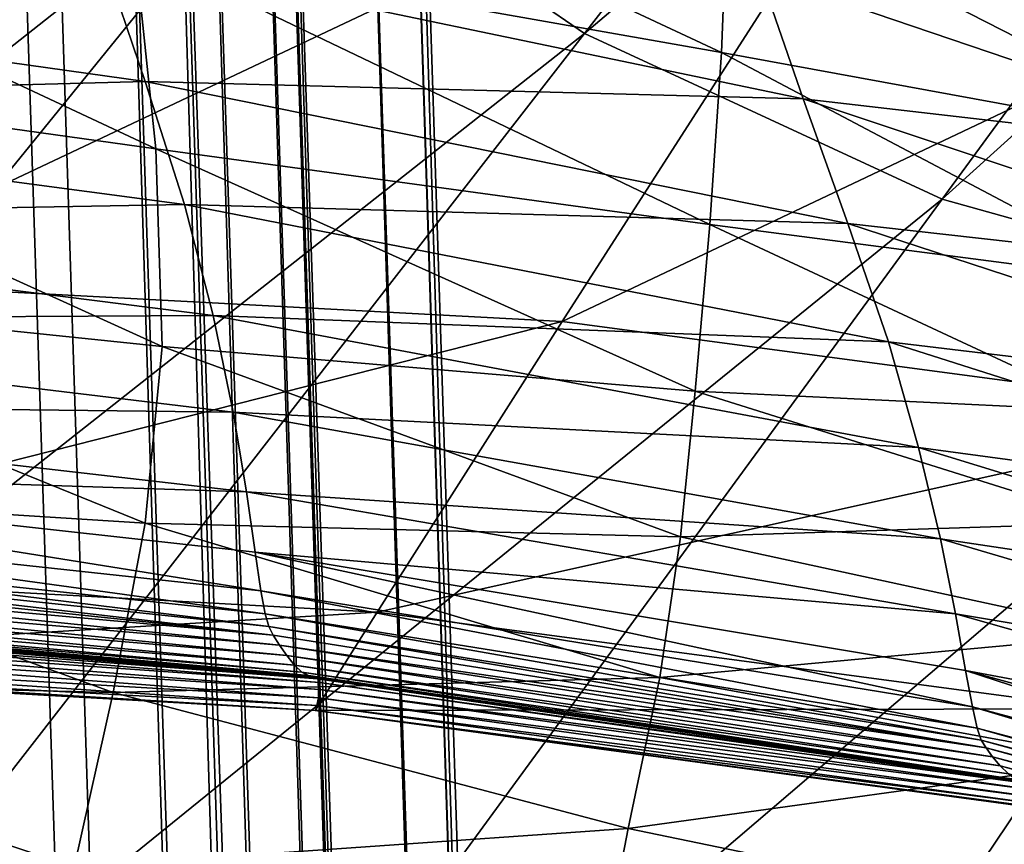
# Model space of a CAD drawing. Units: metres. Extents: x -0.242 to 0.252, y -0.257 to 0.26.
# Drawn here: x 0.195 to 0.203, y 0.211 to 0.218 of the extents above; entities that cross this region are included whole.
import ezdxf

# ---------------------------------------------------------------- set-up
doc = ezdxf.new("R2010")
doc.units = ezdxf.units.M
for name, color, linetype in [('72_ARPER_INSERT', 7, 'Continuous'), ('72_ARPER_NORMA_D3_CRO', 7, 'Continuous'), ('72_ARPER_NORMA_D3_SEAT', 7, 'Continuous')]:
    doc.layers.add(name, color=color, linetype=linetype)

# ---------------------------------------------------------------- blocks, each defined once
blk = doc.blocks.new('72ARPER_NORMA_D3_POGGIA1714')
mesh = blk.add_polyface()
corners = [(0.1898690259352662, 0.4681062470907307, -0.01078791673963864), (0.1898111188307752, 0.4697344361776459, -0.01074298914259331), (0.1897523915663726, 0.4710796510213981, -0.01053949411695954), (0.1847655713454373, 0.4709111558431687, -0.01086082514113074), (0.1848242986098256, 0.4695659791463953, -0.01106432970350923), (0.1848822247878132, 0.4679377519125012, -0.01110927637404047), (0.1989362561598824, 0.003831497334871869, 0.01662486974412303), (0.1837937772170193, 0.4694754563802803, 0.004735640923324236), (0.1837531888381108, 0.4719540559286202, 0.004059438149275674), (0.1867112004652967, 0.4680456696981423, 0.007047128121199786), (0.1866585767165247, 0.4698491441244244, 0.006906985680404598), (0.185661185969451, 0.4698154603475615, 0.006843528191388226), (0.1857137906447406, 0.4680119859212937, 0.006983794609847105), (0.1869958913222405, 0.4680117951864418, -0.01297786768263365), (0.1869317471877139, 0.4698153077596743, -0.01292809542005913), (0.1879291188613053, 0.4698490296835018, -0.01286382730787594), (0.1879932439223353, 0.4680455171102551, -0.01291359957045046), (0.188780845393282, 0.4696445619100587, 0.005052852074448277), (0.1886004102126151, 0.4697593842977597, 0.005911626259627378), (0.1886501920119343, 0.468053451680575, 0.006043958107773473), (0.1888283955946974, 0.4680146180624121, 0.005179280678570986), (0.1881865537062737, 0.4698317109579193, 0.006506909767927449), (0.1882379186049548, 0.4680716096395656, 0.006643495003522015), (0.1887523305312158, 0.470996223592195, 0.004780835549179296), (0.1897963940993321, 0.4681049500936609, -0.011669693549334), (0.1897357785597791, 0.4698098145956067, -0.01162265833204856), (0.1894595563307888, 0.4680943833822369, -0.01231790598219462), (0.1893969762221417, 0.4698540650838936, -0.01226934488600151), (0.1838627087965961, 0.4695988999837937, 0.005610246102157102), (0.1838317143813128, 0.4710652314657295, 0.005314654747787695), (0.1841969144240494, 0.4696967851156302, 0.006253098885358521), (0.184164146174524, 0.4712449037069462, 0.005941047112289932), (0.1838413274184205, 0.4678454743856548, 0.004862641732038209), (0.1839124524489506, 0.4678930436605526, 0.005743140618146181), (0.1842482602492339, 0.4679366456502976, 0.006390170494856018), (0.1849982869521227, 0.4696498261922954, -0.01192792948072807), (0.1850589215651581, 0.4679448853963919, -0.01197499330824414), (0.185407508601287, 0.4697192918295059, -0.01252641733473425), (0.1854701077834164, 0.4679596101278349, -0.01257499750440971), (0.1849345242873284, 0.4711124192708951, -0.01170664842909475), (0.1875915944472268, 0.4680690156454261, 0.006977881829086097), (0.1875392758742436, 0.4698616181844812, 0.00683870259934849), (0.1847963940993367, 0.4697689210409237, 0.006664189736190873), (0.1848487126723342, 0.4679763185018544, 0.006803721825422993), (0.1860520017043115, 0.4697744904989349, -0.01285981233900657), (0.185340160121072, 0.4712658082479493, -0.01229245241468846), (0.1861157643691058, 0.4679818879598656, -0.01290928896254073), (0.1887947690382958, 0.4698671113485489, -0.01268307741468988), (0.1888584935561255, 0.4680745851034231, -0.01273254450148287)]
mesh.append_faces([[corners[k] for k in face] for face in [(3, 5, 6), (6, 7, 8), (3, 6, 8)]], dxfattribs={"vtx0": -1, "vtx1": -1, "vtx2": -1})
mesh.append_faces([[corners[k] for k in face] for face in [(0, 1, 2), (3, 4, 5), (9, 10, 11), (11, 12, 9), (13, 14, 15), (15, 16, 13), (17, 18, 19), (19, 20, 17), (18, 21, 22), (22, 19, 18), (18, 17, 23), (0, 24, 25), (25, 1, 0), (24, 26, 27), (27, 25, 24), (7, 28, 29), (28, 30, 31), (32, 33, 28), (28, 7, 32), (33, 34, 30), (30, 28, 33), (4, 35, 36), (36, 5, 4), (35, 37, 38), (38, 36, 35), (35, 4, 3), (37, 35, 39), (9, 40, 41), (41, 10, 9), (40, 22, 21), (21, 41, 40), (11, 42, 43), (43, 12, 11), (42, 30, 34), (34, 43, 42), (44, 37, 45), (13, 46, 44), (44, 14, 13), (46, 38, 37), (37, 44, 46), (15, 47, 48), (48, 16, 15), (47, 27, 26), (26, 48, 47)]], dxfattribs={"vtx2": -1})
mesh = blk.add_polyface()
corners = [(0.188780845393282, 0.4696445619100587, 0.005052852074448277), (0.1888283955946974, 0.4680146180624121, 0.005179280678570986), (0.2039717709914299, 0.002791534566313203, 0.01680894796067534), (0.1898690259352662, 0.4681062470907307, -0.01078791673963864), (0.2048497998610515, 0.00279161086025681, 0.0008330625694402682), (0.1848822247878132, 0.4679377519125012, -0.01110927637404047), (0.1998249852553471, 0.003813873433500703, 0.0004759496849214839), (0.1989362561598824, 0.003831497334871869, 0.01662486974412303), (0.1838413274184205, 0.4678454743856548, 0.004862641732038209), (0.1837937772170193, 0.4694754563802803, 0.004735640923324236), (0.1997890889540628, 0.003203560017965401, 0.0004912847679275911), (0.1857137906447406, 0.4680119859212937, 0.006983794609847105), (0.2007835996047049, 0.003428627156637276, 0.01869338933640818), (0.2019047772780453, 0.003196579121976129, 0.01873437825852775), (0.1867112004652967, 0.4680456696981423, 0.007047128121199786), (0.1879932439223353, 0.4680455171102551, -0.01291359957045046), (0.2030042683974358, 0.003188568257712632, -0.001302891333755274), (0.2018901669875248, 0.003414741658602338, -0.001382065375502894), (0.1869958913222405, 0.4680117951864418, -0.01297786768263365), (0.1886501920119343, 0.468053451680575, 0.006043958107773473), (0.2038014256850289, 0.002816864156159227, 0.01767816487962193), (0.1882379186049548, 0.4680716096395656, 0.006643495003522015), (0.2034001576796527, 0.002892814778718389, 0.01828880254441756), (0.2047756039992379, 0.002816406392483373, -4.930551832516006e-05), (0.1897963940993321, 0.4681049500936609, -0.011669693549334), (0.204443286646935, 0.002890831136141969, -0.0006994252998221429), (0.1894595563307888, 0.4680943833822369, -0.01231790598219462), (0.1990104901686749, 0.003807121419342252, 0.01750301305467061), (0.1839124524489506, 0.4678930436605526, 0.005743140618146181), (0.1993431317702345, 0.003731857442289765, 0.01814048711473049), (0.1842482602492339, 0.4679366456502976, 0.006390170494856018), (0.1850589215651581, 0.4679448853963919, -0.01197499330824414), (0.1999952733412869, 0.003788086079993036, -0.0003890424568037121), (0.1854701077834164, 0.4679596101278349, -0.01257499750440971), (0.2003962170973779, 0.003712974690827764, -0.0009870439369069617), (0.1989005505934784, 0.003221298360259084, 0.01664039556199526), (0.198966144312962, 0.003170486592679822, 0.01751897756272924), (0.1999507558241902, 0.003151222371485574, -0.0003734975654455797), (0.2003258931532912, 0.002996345662509725, -0.0009708982307304881), (0.1848487126723342, 0.4679763185018544, 0.006803721825422993), (0.1999341809645756, 0.00360570540371441, 0.01853727285081319), (0.2027679288283366, 0.00301938643399069, 0.01864086095506223), (0.1875915944472268, 0.4680690156454261, 0.006977881829086097), (0.1888584935561255, 0.4680745851034231, -0.01273254450148287), (0.2038528478041712, 0.003014885091218389, -0.00111727770155412), (0.2010278546706274, 0.003588539266019097, -0.001318054755388265), (0.1861157643691058, 0.4679818879598656, -0.01290928896254073)]
mesh.append_faces([[corners[k] for k in face] for face in [(3, 0, 2)]], dxfattribs={"vtx0": -1, "vtx1": -1, "vtx2": -1})
mesh.append_faces([[corners[k] for k in face] for face in [(4, 3, 2)]], dxfattribs={"vtx1": -1})
mesh.append_faces([[corners[k] for k in face] for face in [(0, 1, 2), (5, 6, 7), (7, 8, 9), (7, 6, 10), (11, 12, 13), (13, 14, 11), (15, 16, 17), (17, 18, 15), (1, 19, 20), (20, 2, 1), (19, 21, 22), (22, 20, 19), (4, 23, 24), (24, 3, 4), (23, 25, 26), (26, 24, 23), (7, 27, 28), (28, 8, 7), (27, 29, 30), (30, 28, 27), (5, 31, 32), (32, 6, 5), (31, 33, 34), (34, 32, 31), (27, 7, 35), (29, 27, 36), (6, 32, 37), (32, 34, 38), (11, 39, 40), (40, 12, 11), (39, 30, 29), (29, 40, 39), (13, 41, 42), (42, 14, 13), (41, 22, 21), (21, 42, 41), (15, 43, 44), (44, 16, 15), (43, 26, 25), (25, 44, 43), (17, 45, 46), (46, 18, 17), (45, 34, 33), (33, 46, 45)]], dxfattribs={"vtx2": -1})
blk = doc.blocks.new('72ARPER_NORMA_D3_SEDUTA1713')
mesh = blk.add_polyface()
corners = [(0.4321343047680983, -0.01332577123147871, 0.9896400852477627), (0.4268202407422166, -0.012124236960247, 0.9895319004333119), (0.4265350349011499, -0.01114630116921944, 0.9897842808044062), (0.4318924720349457, -0.01237425221903266, 0.9899072666442508), (0.4245643622937365, -0.02104916944010427, 0.6580637760436674), (0.4281929404797751, -0.01657607449990905, 0.5908471317565529), (0.4336192519726865, -0.01640063657266921, 0.5908231754577273), (0.4303488547864163, -0.02088077916604902, 0.6580423374450306), (0.4259941108288956, -0.01532991780740645, 0.8480472965514765), (0.4321579558911424, -0.01634286298258303, 0.8481410618102658), (0.4320464141431017, -0.01547622098428292, 0.8611552830016707), (0.4259163672986119, -0.01441927327616099, 0.8610416050231593), (0.4320985038342684, -0.01463215245706806, 0.8733995456969823), (0.4260322578015519, -0.01353628530009132, 0.8732112522399533), (0.4328299338879731, -0.01272280110819679, 0.8995151157653454), (0.426972981220743, -0.01156481160623457, 0.8988098545348735), (0.4263737876477478, -0.01260883702738624, 0.8854895420348741), (0.4323483092847056, -0.01373840703470819, 0.885858041790732), (0.4222902305188256, -0.0136447752903166, 0.9856991977965905), (0.4273888022961785, -0.01460856809123356, 0.9858275242126084), (0.4276857764783131, -0.01587492360575027, 0.9848640842712002), (0.4226033980908568, -0.01498096837504193, 0.9847191257751065), (0.4280173881116127, -0.01744753255350417, 0.9837743015563576), (0.4232649047436894, -0.01847895040017988, 0.9820471592223741), (0.4282967383923619, -0.01917412175637878, 0.9823192234313596), (0.428436890369909, -0.02090242757303429, 0.9802602024352667), (0.4229573447766484, -0.01664518727761788, 0.983587381390342), (0.4327599341931432, -0.01684642209512788, 0.9849689121520613), (0.4329749305310457, -0.01828351392252614, 0.9839229221618297), (0.4331898887219552, -0.02139423741800783, 0.9807539768493272), (0.4331402404370408, -0.01984787358743745, 0.982585489300503), (0.4341636474194672, -0.01734846486552044, 0.3452234287536258), (0.4323657996716577, -0.01554831876261176, 0.3451787205016701), (0.424483299976842, -0.02498978032572552, 0.4796194858825289), (0.4305226905408119, -0.01166708363993507, 0.3451176090514765), (0.4304063232007138, -0.00964674367411078, 0.3451009769714006), (0.4224268729748815, -0.01895822896463528, 0.4793931217467873), (0.4311640174450986, -0.01364441289408092, 0.3451434917724243), (0.4232124717297694, -0.02303164853556439, 0.4795381565368246), (0.4225498778882155, -0.02101633443339779, 0.4794627018249131), (0.4235358436169747, -0.01728905095561117, 0.5908966846740342), (0.4300288779797654, -0.00985077275736046, 0.4791262836730596), (0.4269684035840271, -0.01111395253641945, 0.4791700382506918), (0.4235252387585717, -0.01477101697427941, 0.4792711277282309), (0.4227748878064261, -0.01687166585429623, 0.4793292637145599), (0.4307793433728335, -0.007613681692902219, 0.3450934620177848), (0.4330560882153662, -0.01932253255350247, 0.8017358036315572), (0.4269436461987652, -0.01846216573221682, 0.8016804905212056), (0.427287789112583, -0.01947458638650801, 0.7864007206237447), (0.4327162559094546, -0.01831322087747367, 0.8176407261169047), (0.4265711028638037, -0.01740087880594388, 0.8175755710876076), (0.426233464008817, -0.01634029759867417, 0.83329494669796), (0.4323990638318236, -0.01730427159769476, 0.8333726902282366), (0.4333651359143431, -0.0202849806736225, 0.786448404339565), (0.4275401313367126, -0.02038866414530105, 0.7725273533141732), (0.4335899169507229, -0.02115335835917165, 0.7725691623962008), (0.4277171905102932, -0.02118407620889684, 0.7604253025329215), (0.4217792327466157, -0.02067190541727371, 0.7604127903258928), (0.4272133262219597, -0.01380075826151028, 0.9869032688415147), (0.4324447066846062, -0.01493513478739317, 0.9869989414489369), (0.4270998008313285, -0.01325102223856334, 0.98796405985714), (0.4323649985852427, -0.01441860570413667, 0.9880595798766749), (0.4269886405530201, -0.01275900258524132, 0.9888827915465925), (0.4322766692700526, -0.01394468678934402, 0.9889819736754988)]
mesh.append_faces([[corners[k] for k in face] for face in [(0, 1, 2), (2, 3, 0), (4, 5, 6), (6, 7, 4), (8, 9, 10), (10, 11, 8), (11, 10, 12), (12, 13, 11), (14, 15, 16), (16, 17, 14), (17, 16, 13), (13, 12, 17), (18, 19, 20), (21, 20, 22), (23, 24, 25), (26, 22, 24), (27, 20, 19), (28, 22, 20), (29, 25, 24), (30, 24, 22), (31, 32, 33), (34, 35, 36), (32, 37, 38), (39, 38, 37), (37, 34, 39), (5, 40, 41), (42, 41, 40), (43, 44, 45), (46, 47, 48), (49, 50, 47), (9, 8, 51), (51, 52, 9), (52, 51, 50), (53, 48, 54), (55, 54, 56), (57, 56, 54), (58, 19, 18), (19, 58, 59), (58, 60, 61), (62, 1, 0), (0, 63, 62), (60, 62, 63)]], dxfattribs={"vtx2": -1})
mesh = blk.add_polyface()
corners = [(0.4460663993420724, -0.01655053510171456, 0.9898825474059678), (0.4420827109875916, -0.01567246808511413, 0.9898178501403465), (0.442000065571321, -0.01479612721902868, 0.9901247043883914), (0.4373302276196682, -0.01455302609903697, 0.9897360630309664), (0.4371627051892517, -0.0136379660557111, 0.9900227756774513), (0.4460589225354283, -0.01570740117533376, 0.9902066440856587), (0.4418986899914898, -0.01378351582987136, 0.9900885410583116), (0.4369594581189347, -0.0125788916538454, 0.9899625034606587), (0.446034832722205, -0.01379192723734946, 0.9898645420348715), (0.4417956168713744, -0.01280092610818429, 0.9897414036071397), (0.4417078597607826, -0.01201460256083919, 0.9891150303161269), (0.4460477263989588, -0.01473465337259938, 0.9901910801208147), (0.4367544944348509, -0.0115498198459818, 0.9895911045348726), (0.4323483092847056, -0.01373840703470819, 0.885858041790732), (0.4375481040539881, -0.0150316943119293, 0.8863467808044079), (0.4379086883130299, -0.01403454198343468, 0.9003050632751113), (0.4325612266125916, -0.01568187131388754, 0.9859267063415147), (0.4376186568799199, -0.01677194013102223, 0.98594989970089), (0.4376160247388015, -0.01782240285379544, 0.9849783726012817), (0.4414342505994, -0.01649753941995868, 0.886973917034878), (0.4416951186719018, -0.01550516499979437, 0.9011528415954246), (0.4373984344067736, -0.01590067281229324, 0.8737138767516712), (0.4413713080945172, -0.01735526456339187, 0.8741910190856559), (0.4442934424939295, -0.01798132314188194, 0.8876535434997153), (0.4444748122754305, -0.01698447598917596, 0.9019867344176888), (0.446371975666537, -0.01056719197733003, 0.2107678718841215), (0.4439682014050561, -0.00933336629373116, 0.2107597561156838), (0.4364936072888526, -0.01894592656594796, 0.3452700825011861), (0.439291802174111, -0.02024181737405684, 0.3453110904967915), (0.4323657996716577, -0.01554831876261176, 0.3451787205016701), (0.4341636474194672, -0.01734846486552044, 0.3452234287536258), (0.4418965346875297, -0.007824977774447461, 0.2107513160979821), (0.4443660743298636, -0.01738100423318656, 0.5908671970641692), (0.4392113883557442, -0.01669239415627999, 0.5908285923278442), (0.4440227134289927, -0.009220107931923849, 0.4790492649352687), (0.4336192519726865, -0.01640063657266921, 0.5908231754577273), (0.4390594680371436, -0.008972724814242383, 0.4790581913268697), (0.4328299338879731, -0.01272280110819679, 0.8995151157653454), (0.4385147101941271, -0.01283487691385687, 0.9166125889098766), (0.4421865470471573, -0.01430012120707147, 0.917771341351282), (0.4448764426770424, -0.01576423062783761, 0.9187935276305752), (0.4427959258618444, -0.01301979436379952, 0.9350377292907326), (0.4392469031872963, -0.01156565083962846, 0.9335498447692516), (0.4453900916638531, -0.01446279897196234, 0.9362485142028434), (0.4434106643262083, -0.01180162801249196, 0.9511606235778403), (0.4375680930676538, -0.01608831777079445, 0.9870463962829192), (0.4421295554700038, -0.01624628438455034, 0.9891359348571371), (0.4421997458996998, -0.01668358220560151, 0.9881723423278417), (0.446068154102818, -0.0171044196079464, 0.989190561321982), (0.4374280173840646, -0.01515007390482026, 0.9890665073669056), (0.4374944884839209, -0.01560366048319395, 0.9881308384215957), (0.4423524100842684, -0.01715038671000002, 0.9870196934020599)]
mesh.append_faces([[corners[k] for k in face] for face in [(0, 1, 2), (1, 3, 4), (4, 2, 1), (5, 2, 6), (2, 4, 7), (7, 6, 2), (8, 9, 10), (11, 6, 9), (12, 9, 6), (6, 7, 12), (13, 14, 15), (16, 17, 18), (15, 14, 19), (19, 20, 15), (14, 21, 22), (22, 19, 14), (20, 19, 23), (23, 24, 20), (25, 26, 27), (27, 28, 25), (29, 30, 31), (30, 27, 26), (32, 33, 34), (33, 35, 36), (37, 15, 38), (15, 20, 39), (39, 38, 15), (20, 24, 40), (40, 39, 20), (38, 39, 41), (41, 42, 38), (43, 41, 39), (42, 41, 44), (45, 17, 16), (46, 1, 0), (47, 46, 48), (1, 46, 49), (49, 3, 1), (46, 47, 50), (50, 49, 46), (17, 45, 51), (47, 51, 45), (45, 50, 47)]], dxfattribs={"vtx2": -1})
mesh = blk.add_polyface()
corners = [(0.4373302276196682, -0.01455302609903697, 0.9897360630309664), (0.4321343047680983, -0.01332577123147871, 0.9896400852477627), (0.4318924720349457, -0.01237425221903266, 0.9899072666442508), (0.4371627051892517, -0.0136379660557111, 0.9900227756774513), (0.4316000754895413, -0.01127142323954899, 0.9898236484801886), (0.4369594581189347, -0.0125788916538454, 0.9899625034606587), (0.4392113883557442, -0.01669239415627999, 0.5908285923278442), (0.436320286518594, -0.02119913472635915, 0.6580563373839952), (0.4303488547864163, -0.02088077916604902, 0.6580423374450306), (0.4336192519726865, -0.01640063657266921, 0.5908231754577273), (0.4321579558911424, -0.01634286298258303, 0.8481410618102658), (0.437593479877961, -0.0175511874149521, 0.8483285923278445), (0.4374250800671717, -0.0167157401035638, 0.8613824863708133), (0.4320464141431017, -0.01547622098428292, 0.8611552830016707), (0.4373984344067736, -0.01590067281229324, 0.8737138767516712), (0.4320985038342684, -0.01463215245706806, 0.8733995456969823), (0.4379086883130299, -0.01403454198343468, 0.9003050632751113), (0.4328299338879731, -0.01272280110819679, 0.8995151157653454), (0.4323483092847056, -0.01373840703470819, 0.885858041790732), (0.4375481040539881, -0.0150316943119293, 0.8863467808044079), (0.4273888022961785, -0.01460856809123356, 0.9858275242126084), (0.4325612266125916, -0.01568187131388754, 0.9859267063415147), (0.4327599341931432, -0.01684642209512788, 0.9849689121520613), (0.4376160247388015, -0.01782240285379544, 0.9849783726012817), (0.4276857764783131, -0.01587492360575027, 0.9848640842712002), (0.4329749305310457, -0.01828351392252614, 0.9839229221618297), (0.4375658042493029, -0.01909408940775847, 0.9839743442809721), (0.4282967383923619, -0.01917412175637878, 0.9823192234313596), (0.4331402404370408, -0.01984787358743745, 0.982585489300503), (0.4331898887219552, -0.02139423741800783, 0.9807539768493272), (0.4280173881116127, -0.01744753255350417, 0.9837743015563576), (0.4373596389355896, -0.02174477948648246, 0.9812372226989354), (0.4374736411633648, -0.02044138326151312, 0.9827801914489371), (0.4364936072888526, -0.01894592656594796, 0.3452700825011861), (0.4341636474194672, -0.01734846486552044, 0.3452234287536258), (0.4264309890332356, -0.0268763770054079, 0.4797067661559695), (0.4281929404797751, -0.01657607449990905, 0.5908471317565529), (0.4342270286145435, -0.009159988303025557, 0.4790864200866296), (0.4385147101941271, -0.01283487691385687, 0.9166125889098766), (0.4335774238171695, -0.01151312245829672, 0.9153549595153465), (0.4385548598828422, -0.02043292417033626, 0.8018465061462039), (0.4330560882153662, -0.01932253255350247, 0.8017358036315572), (0.4333651359143431, -0.0202849806736225, 0.786448404339565), (0.4382051284375308, -0.01945795430643216, 0.8177711887633934), (0.4327162559094546, -0.01831322087747367, 0.8176407261169047), (0.427287789112583, -0.01947458638650801, 0.7864007206237447), (0.4269436461987652, -0.01846216573221682, 0.8016804905212056), (0.4323990638318236, -0.01730427159769476, 0.8333726902282366), (0.4378690726819201, -0.01848131551248855, 0.8335283298766698), (0.4265711028638037, -0.01740087880594388, 0.8175755710876076), (0.4388715179028679, -0.02135811223490691, 0.7865439243590928), (0.4335899169507229, -0.02115335835917165, 0.7725691623962008), (0.4275401313367126, -0.02038866414530105, 0.7725273533141732), (0.4324447066846062, -0.01493513478739317, 0.9869989414489369), (0.4323649985852427, -0.01441860570413667, 0.9880595798766749), (0.4272133262219597, -0.01380075826151028, 0.9869032688415147), (0.4375680930676538, -0.01608831777079445, 0.9870463962829192), (0.4374944884839209, -0.01560366048319395, 0.9881308384215957), (0.4322766692700526, -0.01394468678934402, 0.9889819736754988), (0.4374280173840646, -0.01515007390482026, 0.9890665073669056), (0.4270998008313285, -0.01325102223856334, 0.98796405985714)]
mesh.append_faces([[corners[k] for k in face] for face in [(0, 1, 2), (2, 3, 0), (3, 2, 4), (4, 5, 3), (6, 7, 8), (8, 9, 6), (10, 11, 12), (12, 13, 10), (13, 12, 14), (14, 15, 13), (16, 17, 18), (19, 18, 15), (15, 14, 19), (20, 21, 22), (23, 22, 21), (24, 22, 25), (26, 25, 22), (27, 28, 29), (30, 25, 28), (31, 29, 28), (32, 28, 25), (33, 34, 35), (9, 36, 37), (38, 39, 17), (40, 41, 42), (43, 44, 41), (45, 42, 41), (46, 41, 44), (11, 10, 47), (48, 47, 44), (49, 44, 47), (50, 42, 51), (52, 51, 42), (53, 21, 20), (54, 53, 55), (21, 53, 56), (53, 54, 57), (57, 56, 53), (58, 1, 0), (0, 59, 58), (58, 54, 60), (54, 58, 59), (59, 57, 54)]], dxfattribs={"vtx2": -1})
mesh = blk.add_polyface()
corners = [(0.4418986899914898, -0.01378351582987136, 0.9900885410583116), (0.4460477263989588, -0.01473465337259938, 0.9901910801208147), (0.4460589225354283, -0.01570740117533376, 0.9902066440856587), (0.4417956168713744, -0.01280092610818429, 0.9897414036071397), (0.446034832722205, -0.01379192723734946, 0.9898645420348715), (0.4484799010815834, -0.01839613332253975, 0.5909429569518694), (0.4443660743298636, -0.01738100423318656, 0.5908671970641692), (0.448613358265419, -0.009833206076450551, 0.4790674228942522), (0.4490162665906041, -0.01145716084940318, 0.2107689686095839), (0.446371975666537, -0.01056719197733003, 0.2107678718841215), (0.439291802174111, -0.02024181737405684, 0.3453110904967915), (0.4518095023694144, -0.01193397893412396, 0.210756399182094), (0.4424943168225468, -0.0211372412632187, 0.3453388996398545), (0.4546240241589743, -0.01203564061624718, 0.2107386131560873), (0.446037216907996, -0.02153326405985467, 0.3453459568297945), (0.4421865470471573, -0.01430012120707147, 0.917771341351282), (0.4448764426770424, -0.01576423062783761, 0.9187935276305752), (0.4453900916638531, -0.01446279897196234, 0.9362485142028434), (0.4495243079724389, -0.01439302815897747, 0.9675621433532329), (0.4480968101086802, -0.01343044652445258, 0.9668507786071374), (0.4477552802624842, -0.01449004544718946, 0.9535353489196425), (0.4492326934399813, -0.01547281636698017, 0.9542308445251124), (0.4459075172009648, -0.01322235478860989, 0.9525259800231596), (0.4473104674878243, -0.01575633420449662, 0.9371873874938559), (0.4427959258618444, -0.01301979436379952, 0.9350377292907326), (0.4496088225903634, -0.01367308034403436, 0.9760203953063624), (0.4508802039685378, -0.01494686498148212, 0.9679956455505008), (0.4509358413281603, -0.01421869649394125, 0.9764598484313596), (0.4521076400342139, -0.01527935399515457, 0.9682284946715911), (0.4521467216077042, -0.01454609288676068, 0.9766959018981596), (0.4507262618603818, -0.01375080480082147, 0.9812782688415127), (0.4520169456067293, -0.01408682240946746, 0.9815124912536235), (0.4501922996106344, -0.01343969716532456, 0.9836810703551877), (0.4517553336682454, -0.01381018056375183, 0.9839049167907334), (0.4514864738049624, -0.01363960637553419, 0.985101205853232), (0.4460222442212256, -0.0130388106296806, 0.989255563763392), (0.4491102607312314, -0.01362961186869427, 0.9893463535583096), (0.44907775951053, -0.01436279668314455, 0.9899452610290127), (0.4511500556531161, -0.01396072759135336, 0.9893524570739403), (0.4511121947827519, -0.01466016187174546, 0.9899281711852681), (0.4490365607800584, -0.01528163327677134, 0.9902594394958144), (0.4510615928235211, -0.01553697957498912, 0.9902272434508874), (0.4523197562756707, -0.01420589818459916, 0.9892378635680772), (0.4523258979382661, -0.01483059300882417, 0.9897584934508914), (0.4523193366589737, -0.01561327352030162, 0.9900285740172934), (0.4513349921765553, -0.01349859609109672, 0.9863295383727633), (0.4527182395520413, -0.01394909276469036, 0.9852055759704244), (0.4512534720959849, -0.01345722569925556, 0.9875008030212045), (0.4526166350903651, -0.01380285634500922, 0.9864169712340911), (0.4524110801282006, -0.01386473073466732, 0.9884943027770619), (0.4511944968762549, -0.0135854948948122, 0.9885258884704187), (0.4525325210156552, -0.01374958409769533, 0.9875474949157366)]
mesh.append_faces([[corners[k] for k in face] for face in [(0, 1, 2), (3, 4, 1), (5, 6, 7), (8, 9, 10), (11, 8, 12), (13, 11, 14), (15, 16, 17), (18, 19, 20), (20, 21, 18), (22, 20, 19), (20, 22, 17), (17, 23, 20), (24, 17, 22), (19, 18, 25), (26, 18, 21), (18, 26, 27), (27, 25, 18), (26, 28, 29), (29, 27, 26), (25, 27, 30), (27, 29, 31), (31, 30, 27), (32, 33, 34), (33, 32, 30), (30, 31, 33), (35, 36, 37), (37, 4, 35), (36, 38, 39), (39, 37, 36), (4, 37, 40), (40, 1, 4), (37, 39, 41), (41, 40, 37), (38, 42, 43), (43, 39, 38), (39, 43, 44), (45, 34, 46), (47, 45, 48), (49, 42, 38), (38, 50, 49), (50, 47, 51), (50, 38, 36)]], dxfattribs={"vtx2": -1})
mesh = blk.add_polyface()
corners = [(0.4443660743298636, -0.01738100423318656, 0.5908671970641692), (0.4418150527539382, -0.0219330443332808, 0.6581073780334123), (0.436320286518594, -0.02119913472635915, 0.6580563373839952), (0.4392113883557442, -0.01669239415627999, 0.5908285923278442), (0.4327599341931432, -0.01684642209512788, 0.9849689121520613), (0.4376160247388015, -0.01782240285379544, 0.9849783726012817), (0.4375658042493029, -0.01909408940775847, 0.9839743442809721), (0.4455234534802628, -0.01950225247843207, 0.9844136448180749), (0.4420441825452031, -0.01872980489237364, 0.9848375339782351), (0.4423723037305081, -0.01778602971536714, 0.9858507175719837), (0.4445679862561462, -0.02044265164835224, 0.9835100193297976), (0.4415258414807397, -0.01982023610574402, 0.9838699741637797), (0.4376186568799199, -0.01677194013102223, 0.98594989970089), (0.4374736411633648, -0.02044138326151312, 0.9827801914489371), (0.4409751517834763, -0.02089582814676305, 0.9828372593200343), (0.4406078727307516, -0.02189964665873845, 0.9816244907653471), (0.4435425956311434, -0.02130466832620925, 0.9826054783141687), (0.4331402404370408, -0.01984787358743745, 0.982585489300503), (0.4373596389355896, -0.02174477948648246, 0.9812372226989354), (0.4329749305310457, -0.01828351392252614, 0.9839229221618297), (0.4414342505994, -0.01649753941995868, 0.886973917034878), (0.4413713080945172, -0.01735526456339187, 0.8741910190856559), (0.4443030555310372, -0.01883734120829672, 0.8747462101256986), (0.4442934424939295, -0.01798132314188194, 0.8876535434997153), (0.4374250800671717, -0.0167157401035638, 0.8613824863708133), (0.437593479877961, -0.0175511874149521, 0.8483285923278445), (0.4417086608471976, -0.01897871388895567, 0.8486411686217878), (0.4414736564221471, -0.01815632237894249, 0.861761209515342), (0.4447782142224526, -0.02045718564494337, 0.8490172214782334), (0.4444743926587194, -0.01963511838420118, 0.8622168369567533), (0.4373984344067736, -0.01590067281229324, 0.8737138767516712), (0.439291802174111, -0.02024181737405684, 0.3453110904967915), (0.4424943168225468, -0.0211372412632187, 0.3453388996398545), (0.4490162665906041, -0.01145716084940318, 0.2107689686095839), (0.4333651359143431, -0.0202849806736225, 0.786448404339565), (0.4388715179028679, -0.02135811223490691, 0.7865439243590928), (0.4385548598828422, -0.02043292417033626, 0.8018465061462039), (0.4330560882153662, -0.01932253255350247, 0.8017358036315572), (0.4382051284375308, -0.01945795430643216, 0.8177711887633934), (0.4323990638318236, -0.01730427159769476, 0.8333726902282366), (0.4378690726819201, -0.01848131551248855, 0.8335283298766698), (0.4327162559094546, -0.01831322087747367, 0.8176407261169047), (0.4428372581067208, -0.02183251752359183, 0.8020309849059672), (0.4424345595898842, -0.02086919202311321, 0.8179883213317525), (0.4420436675610659, -0.01990045918924466, 0.8337875767028451), (0.4451852424206919, -0.02138611211282182, 0.8340999241149505), (0.4423524100842684, -0.01715038671000002, 0.9870196934020599), (0.4463588340344558, -0.01794922246439512, 0.9869942112243266), (0.4421997458996998, -0.01668358220560151, 0.9881723423278417), (0.4461402900281115, -0.01752025022013015, 0.9882033176696425)]
mesh.append_faces([[corners[k] for k in face] for face in [(0, 1, 2), (2, 3, 0), (4, 5, 6), (7, 8, 9), (10, 11, 8), (12, 9, 8), (8, 5, 12), (5, 8, 11), (11, 6, 5), (13, 14, 15), (16, 14, 11), (11, 10, 16), (14, 13, 6), (6, 11, 14), (17, 13, 18), (19, 6, 13), (20, 21, 22), (22, 23, 20), (24, 25, 26), (26, 27, 24), (27, 26, 28), (28, 29, 27), (30, 24, 27), (27, 21, 30), (21, 27, 29), (29, 22, 21), (31, 32, 33), (34, 35, 36), (37, 36, 38), (39, 40, 25), (41, 38, 40), (36, 42, 43), (43, 38, 36), (26, 25, 40), (40, 44, 26), (44, 40, 38), (38, 43, 44), (28, 26, 44), (45, 44, 43), (9, 46, 47), (46, 9, 12), (46, 48, 49)]], dxfattribs={"vtx2": -1})
mesh = blk.add_polyface()
corners = [(0.4282275779309401, -0.0233805216739853, 0.7230133075988392), (0.4223015983166931, -0.02302730931742758, 0.7230033130920064), (0.4223274810376267, -0.02309596433146055, 0.7209800739562611), (0.428267479664342, -0.02342558278543549, 0.720990068463101), (0.4223422248425663, -0.02314836873514992, 0.7191913624084081), (0.4282966620984183, -0.02345523251993598, 0.719201356915248), (0.422309780842312, -0.02325842275126888, 0.7153794498717887), (0.4283044059338721, -0.02352383985025597, 0.7153893680846779), (0.4283105285229851, -0.02348335637552168, 0.717412645367395), (0.4223387153210751, -0.02319800748331602, 0.7174026508605551), (0.4217298133435463, -0.02398558034403209, 0.7039746113097807), (0.4226428039136039, -0.02328407659037168, 0.6920137806213007), (0.4286847312512521, -0.02313486470683301, 0.6920184726989391), (0.4280633170666874, -0.02388464345438024, 0.7040544529235491), (0.4245643622937365, -0.02104916944010427, 0.6580637760436674), (0.4303488547864163, -0.02088077916604902, 0.6580423374450306), (0.4220369346203938, -0.02186743154032911, 0.7429829807555763), (0.4221019752087756, -0.02219564809306007, 0.7383834858214926), (0.4279618461194161, -0.02265559567911168, 0.7383938617980577), (0.427911549335974, -0.02233783139689649, 0.7429937382018665), (0.4221409995618046, -0.02239027394755055, 0.7357521076476687), (0.427995529896279, -0.0228431166599421, 0.7357621784484523), (0.4221648223462182, -0.02250362767679803, 0.7341915912902466), (0.4221843535962222, -0.02258808507426124, 0.732804719952354), (0.428049698597448, -0.02302429570659115, 0.7328147526061657), (0.4280217750134625, -0.02294960393412282, 0.7342015857970794), (0.4222483069958827, -0.02334308995706635, 0.7128872318542094), (0.4282736404004197, -0.02359054936869143, 0.7128971882140775), (0.4220838172497849, -0.02347575559122106, 0.710189744976772), (0.4282079322400278, -0.02367690457803917, 0.7102208729064601), (0.4215294654431432, -0.02387663259011674, 0.7053517551696431), (0.4280216987195189, -0.0238563765476556, 0.7054851932799893), (0.4280969245495925, -0.02377632512552452, 0.7076454563415155), (0.4217458350720591, -0.02368014707072064, 0.707550699261438), (0.4281816299023831, -0.02330619229776687, 0.7255055256164185), (0.422271691090117, -0.02292890920145396, 0.7254955311095785), (0.4281338508191226, -0.02321425809367383, 0.7281685657775498), (0.422240429646024, -0.02281402959329171, 0.728158571270717), (0.4222104270520362, -0.0226959837864058, 0.7306943531310695), (0.4280884559216673, -0.02311640157205375, 0.7307043476379023), (0.4232124717297694, -0.02303164853556439, 0.4795381565368246), (0.424483299976842, -0.02498978032572552, 0.4796194858825289), (0.4323657996716577, -0.01554831876261176, 0.3451787205016701), (0.4278355033459889, -0.02184055699808596, 0.7504591770446383), (0.4219349868359643, -0.02135325803263299, 0.7504477329528414), (0.4277171905102932, -0.02118407620889684, 0.7604253025329215), (0.4283510024609711, -0.02248014821512356, 0.9773584385192522), (0.4233920676770424, -0.02202132596475792, 0.9767120762145596), (0.4234388740124899, -0.02032381429178542, 0.9798410434997167), (0.4281161887707867, -0.02398911847575391, 0.9730551548278457), (0.4231991393628221, -0.02364473714334281, 0.9721692295348761)]
mesh.append_faces([[corners[k] for k in face] for face in [(0, 1, 2), (2, 3, 0), (3, 2, 4), (4, 5, 3), (6, 7, 8), (8, 9, 6), (9, 8, 5), (5, 4, 9), (10, 11, 12), (12, 13, 10), (11, 14, 15), (16, 17, 18), (18, 19, 16), (17, 20, 21), (21, 18, 17), (22, 23, 24), (24, 25, 22), (20, 22, 25), (25, 21, 20), (7, 6, 26), (26, 27, 7), (27, 26, 28), (28, 29, 27), (30, 31, 32), (32, 33, 30), (33, 32, 29), (29, 28, 33), (1, 0, 34), (34, 35, 1), (35, 34, 36), (36, 37, 35), (24, 23, 38), (38, 39, 24), (39, 38, 37), (37, 36, 39), (40, 41, 42), (16, 19, 43), (43, 44, 16), (44, 43, 45), (46, 47, 48), (47, 46, 49), (49, 50, 47)]], dxfattribs={"vtx2": -1})
mesh = blk.add_polyface()
corners = [(0.4342827422680955, -0.02394205464823074, 0.7230432529723729), (0.4282275779309401, -0.0233805216739853, 0.7230133075988392), (0.428267479664342, -0.02342558278543549, 0.720990068463101), (0.4343335731091713, -0.02396933927042255, 0.7210200138366347), (0.4282966620984183, -0.02345523251993598, 0.719201356915248), (0.4343749625744948, -0.02398235692484718, 0.7192312641418099), (0.4344047744336308, -0.02399523152811867, 0.717442552593957), (0.4283105285229851, -0.02348335637552168, 0.717412645367395), (0.4283044059338721, -0.02352383985025597, 0.7153893680846779), (0.4303488547864163, -0.02088077916604902, 0.6580423374450306), (0.4286847312512521, -0.02313486470683301, 0.6920184726989391), (0.4226428039136039, -0.02328407659037168, 0.6920137806213007), (0.436320286518594, -0.02119913472635915, 0.6580563373839952), (0.4348714454236244, -0.02347200765116497, 0.6920451374328267), (0.4280633170666874, -0.02388464345438024, 0.7040544529235491), (0.4340588004651238, -0.02365167989236738, 0.7328446979796994), (0.434024277454867, -0.02358501805765911, 0.7342316456115356), (0.4280217750134625, -0.02294960393412282, 0.7342015857970794), (0.428049698597448, -0.02302429570659115, 0.7328147526061657), (0.4339948852124422, -0.02348535909159466, 0.7357925434386829), (0.427995529896279, -0.0228431166599421, 0.7357621784484523), (0.4339618690076037, -0.02330706967813967, 0.7384248371398585), (0.4339164168896872, -0.02300451650125979, 0.7430260105407371), (0.427911549335974, -0.02233783139689649, 0.7429937382018665), (0.4279618461194161, -0.02265559567911168, 0.7383938617980577), (0.4344209487500308, -0.0240220679233687, 0.7154193516051905), (0.4282736404004197, -0.02359054936869143, 0.7128971882140775), (0.4344213874402243, -0.02407697095377159, 0.7129271717345831), (0.4282079322400278, -0.02367690457803917, 0.7102208729064601), (0.4342245109143335, -0.02388639821512584, 0.7255354328429804), (0.4281816299023831, -0.02330619229776687, 0.7255055256164185), (0.4341642386975479, -0.02381262197000922, 0.7281984730041118), (0.4281338508191226, -0.02321425809367383, 0.7281685657775498), (0.4280884559216673, -0.02311640157205375, 0.7307043476379023), (0.434107228046912, -0.02373096837504818, 0.7307342548644642), (0.424483299976842, -0.02498978032572552, 0.4796194858825289), (0.4264309890332356, -0.0268763770054079, 0.4797067661559695), (0.4341636474194672, -0.01734846486552044, 0.3452234287536258), (0.439291802174111, -0.02024181737405684, 0.3453110904967915), (0.4364936072888526, -0.01894592656594796, 0.3452700825011861), (0.4290192802014587, -0.02856291188700766, 0.4797916050231579), (0.4338497932019436, -0.02253207578165473, 0.7504935093200289), (0.4278355033459889, -0.02184055699808596, 0.7504591770446383), (0.4337462241711734, -0.02190870656474431, 0.7604626865661275), (0.4277171905102932, -0.02118407620889684, 0.7604253025329215), (0.4335899169507229, -0.02115335835917165, 0.7725691623962008), (0.428436890369909, -0.02090242757303429, 0.9802602024352667), (0.4331898887219552, -0.02139423741800783, 0.9807539768493272), (0.4330579764905167, -0.02277731313211007, 0.9782254429137809), (0.4283510024609711, -0.02248014821512356, 0.9773584385192522), (0.4372439200940335, -0.02288484944803315, 0.9791867466247184), (0.4328070838513582, -0.02410034551127183, 0.9743265171325306), (0.4281161887707867, -0.02398911847575391, 0.9730551548278457), (0.4370838553967644, -0.02398416890605404, 0.9758020420348772), (0.4234388740124899, -0.02032381429178542, 0.9798410434997167)]
mesh.append_faces([[corners[k] for k in face] for face in [(0, 1, 2), (2, 3, 0), (3, 2, 4), (4, 5, 3), (6, 7, 8), (7, 6, 5), (5, 4, 7), (9, 10, 11), (12, 13, 10), (10, 9, 12), (14, 10, 13), (15, 16, 17), (17, 18, 15), (16, 19, 20), (20, 17, 16), (21, 22, 23), (23, 24, 21), (19, 21, 24), (24, 20, 19), (25, 8, 26), (27, 26, 28), (1, 0, 29), (29, 30, 1), (30, 29, 31), (31, 32, 30), (15, 18, 33), (33, 34, 15), (34, 33, 32), (32, 31, 34), (35, 36, 37), (38, 39, 40), (23, 22, 41), (41, 42, 23), (42, 41, 43), (43, 44, 42), (44, 43, 45), (46, 47, 48), (48, 49, 46), (50, 48, 47), (49, 48, 51), (51, 52, 49), (53, 51, 48), (54, 46, 49)]], dxfattribs={"vtx2": -1})
mesh = blk.add_polyface()
corners = [(0.4283044059338721, -0.02352383985025597, 0.7153893680846779), (0.4344209487500308, -0.0240220679233687, 0.7154193516051905), (0.4344047744336308, -0.02399523152811867, 0.717442552593957), (0.4215294654431432, -0.02387663259011674, 0.7053517551696431), (0.4217298133435463, -0.02398558034403209, 0.7039746113097807), (0.4280633170666874, -0.02388464345438024, 0.7040544529235491), (0.4280216987195189, -0.0238563765476556, 0.7054851932799893), (0.4343869597973935, -0.02424267186624718, 0.7041075535094863), (0.4343888862195229, -0.02424279584391797, 0.7055561847961074), (0.4348714454236244, -0.02347200765116497, 0.6920451374328267), (0.4282736404004197, -0.02359054936869143, 0.7128971882140775), (0.4344213874402243, -0.02407697095377159, 0.7129271717345831), (0.4282079322400278, -0.02367690457803917, 0.7102208729064601), (0.4344121558728347, -0.02414321317178292, 0.7102579517638774), (0.4343993194165421, -0.02420406712991507, 0.7077036304748163), (0.4280969245495925, -0.02377632512552452, 0.7076454563415155), (0.4264309890332356, -0.0268763770054079, 0.4797067661559695), (0.424483299976842, -0.02498978032572552, 0.4796194858825289), (0.4179105002942265, -0.03287020101053884, 0.5917255802428856), (0.4290192802014587, -0.02856291188700766, 0.4797916050231579), (0.4199833495679002, -0.03482891454203241, 0.5918484516418077), (0.4364936072888526, -0.01894592656594796, 0.3452700825011861), (0.4322119338574595, -0.02992086781961234, 0.4798654957091899), (0.422787304646036, -0.0365896929691587, 0.5919651432311626), (0.439291802174111, -0.02024181737405684, 0.3453110904967915), (0.4271484763684441, -0.03079149617656185, 0.9323534031188587), (0.4318084724011584, -0.0306302012394184, 0.9335031528747195), (0.431725826984902, -0.03252231969339903, 0.9184683628356596), (0.4360719306531138, -0.03217131032450027, 0.9192886753356562), (0.4361679465832822, -0.03021449460490544, 0.9348592014587056), (0.4275084502759086, -0.02712804212076492, 0.958008462933313), (0.4321991927685929, -0.02697918309672787, 0.9597253818786258), (0.4319674880566708, -0.02874144925577582, 0.9476768894469871), (0.4272898490491031, -0.02892162694436706, 0.9461471958434715), (0.436338463551067, -0.02829233540995801, 0.9494818516051908), (0.427078972584269, -0.03263720883829535, 0.9177724094665138), (0.4223217971387072, -0.03254624738198686, 0.9173255558288234), (0.422375908619415, -0.03069558515055348, 0.9316070957458096), (0.4226735503735739, -0.02696230306131042, 0.9568788547790121), (0.4224902160229789, -0.02880299939616293, 0.9451492710387783), (0.4278096206250268, -0.02551114453775938, 0.9667914219176894), (0.4324999435010142, -0.02546656026346739, 0.9683842869079187), (0.4281161887707867, -0.02398911847575391, 0.9730551548278457), (0.4328070838513582, -0.02410034551127183, 0.9743265171325306), (0.436566906696811, -0.0265581740329992, 0.961750070599328), (0.4368367774548716, -0.02516537084085257, 0.9702566929137846), (0.4229347426953467, -0.02526730908854802, 0.9657217808044067), (0.4231991393628221, -0.02364473714334281, 0.9721692295348761)]
mesh.append_faces([[corners[k] for k in face] for face in [(0, 1, 2), (3, 4, 5), (5, 6, 3), (7, 8, 6), (6, 5, 7), (9, 7, 5), (10, 11, 1), (12, 13, 11), (6, 8, 14), (14, 15, 6), (15, 14, 13), (13, 12, 15), (16, 17, 18), (19, 16, 20), (16, 19, 21), (22, 19, 23), (19, 22, 24), (25, 26, 27), (28, 27, 26), (26, 29, 28), (30, 31, 32), (32, 33, 30), (34, 32, 31), (33, 32, 26), (26, 25, 33), (32, 34, 29), (29, 26, 32), (35, 36, 37), (37, 25, 35), (38, 30, 33), (33, 39, 38), (39, 33, 25), (25, 37, 39), (31, 30, 40), (40, 41, 31), (41, 40, 42), (42, 43, 41), (44, 31, 41), (45, 41, 43), (30, 38, 46), (46, 40, 30), (40, 46, 47), (47, 42, 40)]], dxfattribs={"vtx2": -1})
mesh = blk.add_polyface()
corners = [(0.4398720748486653, -0.0247818221042877, 0.7231031818664193), (0.4342827422680955, -0.02394205464823074, 0.7230432529723729), (0.4343335731091713, -0.02396933927042255, 0.7210200138366347), (0.4399266631665455, -0.02479895963175238, 0.7210799045837022), (0.4343749625744948, -0.02398235692484718, 0.7192312641418099), (0.4399736411633626, -0.02480275525553566, 0.719291231182821), (0.4344209487500308, -0.0240220679233687, 0.7154193516051905), (0.4400430877270907, -0.02482489003641319, 0.7154792042052862), (0.440012589222448, -0.02480684651834508, 0.7175024814880033), (0.4344047744336308, -0.02399523152811867, 0.717442552593957), (0.4348714454236244, -0.02347200765116497, 0.6920451374328267), (0.436320286518594, -0.02119913472635915, 0.6580563373839952), (0.4418150527539382, -0.0219330443332808, 0.6581073780334123), (0.4343888862195229, -0.02424279584391797, 0.7055561847961074), (0.4343869597973935, -0.02424267186624718, 0.7041075535094863), (0.4401051337781041, -0.02500925435526824, 0.7041671009338004), (0.440536156422155, -0.02422917737467856, 0.6921024341857547), (0.439635449177274, -0.02453459157450766, 0.7329047031676894), (0.4395988090100502, -0.02447366132241768, 0.734291765240441), (0.434024277454867, -0.02358501805765911, 0.7342316456115356), (0.4340588004651238, -0.02365167989236738, 0.7328446979796994), (0.4395666320386056, -0.02438023938638878, 0.7358531971252078), (0.4339948852124422, -0.02348535909159466, 0.7357925434386829), (0.4395288856091639, -0.02421235455972237, 0.7384868641173967), (0.43947561336185, -0.02392806424600735, 0.7430906315124148), (0.4339164168896872, -0.02300451650125979, 0.7430260105407371), (0.4339618690076037, -0.02330706967813967, 0.7384248371398585), (0.4344213874402243, -0.02407697095377159, 0.7129271717345831), (0.440064793354523, -0.02487053288919583, 0.7129870624816506), (0.4344121558728347, -0.02414321317178292, 0.7102579517638774), (0.4400901038708867, -0.02498062505227949, 0.7077634449279402), (0.4343993194165421, -0.02420406712991507, 0.7077036304748163), (0.4400797660412934, -0.02492776288492848, 0.710317842510952), (0.4398102195325038, -0.02473771466715391, 0.7255953235900479), (0.4342245109143335, -0.02388639821512584, 0.7255354328429804), (0.4397465713086319, -0.02467573537333578, 0.72825844004513), (0.4341642386975479, -0.02381262197000922, 0.7281984730041118), (0.434107228046912, -0.02373096837504818, 0.7307342548644642), (0.4396865089001807, -0.02460499181253795, 0.7307942219054824), (0.4424943168225468, -0.0211372412632187, 0.3453388996398545), (0.439291802174111, -0.02024181737405684, 0.3453110904967915), (0.4322119338574595, -0.02992086781961234, 0.4798654957091899), (0.439396820789824, -0.02348537816507701, 0.7505622501647609), (0.4338497932019436, -0.02253207578165473, 0.7504935093200289), (0.4392789084973572, -0.02289943112833726, 0.7605377598083138), (0.4337462241711734, -0.02190870656474431, 0.7604626865661275), (0.4335899169507229, -0.02115335835917165, 0.7725691623962008), (0.4391083343091111, -0.02218530072673275, 0.7726530094421009), (0.4388715179028679, -0.02135811223490691, 0.7865439243590928), (0.4328070838513582, -0.02410034551127183, 0.9743265171325306), (0.4370838553967644, -0.02398416890605404, 0.9758020420348772), (0.4368367774548716, -0.02516537084085257, 0.9702566929137846), (0.4331898887219552, -0.02139423741800783, 0.9807539768493272), (0.4373596389355896, -0.02174477948648246, 0.9812372226989354), (0.4372439200940335, -0.02288484944803315, 0.9791867466247184), (0.4330579764905167, -0.02277731313211007, 0.9782254429137809)]
mesh.append_faces([[corners[k] for k in face] for face in [(0, 1, 2), (2, 3, 0), (3, 2, 4), (4, 5, 3), (6, 7, 8), (8, 9, 6), (9, 8, 5), (5, 4, 9), (10, 11, 12), (13, 14, 15), (14, 10, 16), (17, 18, 19), (19, 20, 17), (18, 21, 22), (22, 19, 18), (23, 24, 25), (25, 26, 23), (21, 23, 26), (26, 22, 21), (7, 6, 27), (28, 27, 29), (30, 31, 13), (32, 29, 31), (1, 0, 33), (33, 34, 1), (34, 33, 35), (35, 36, 34), (17, 20, 37), (37, 38, 17), (38, 37, 36), (36, 35, 38), (39, 40, 41), (25, 24, 42), (42, 43, 25), (43, 42, 44), (44, 45, 43), (46, 47, 48), (47, 46, 45), (45, 44, 47), (49, 50, 51), (52, 53, 54), (55, 54, 50)]], dxfattribs={"vtx2": -1})
mesh = blk.add_polyface()
corners = [(0.4418150527539382, -0.0219330443332808, 0.6581073780334123), (0.440536156422155, -0.02422917737467856, 0.6921024341857547), (0.4348714454236244, -0.02347200765116497, 0.6920451374328267), (0.4401051337781041, -0.02500925435526824, 0.7041671009338004), (0.4400978667798228, -0.02501312627299512, 0.7056159229552876), (0.4343888862195229, -0.02424279584391797, 0.7055561847961074), (0.4343869597973935, -0.02424267186624718, 0.7041075535094863), (0.4344213874402243, -0.02407697095377159, 0.7129271717345831), (0.440064793354523, -0.02487053288919583, 0.7129870624816506), (0.4400430877270907, -0.02482489003641319, 0.7154792042052862), (0.4344121558728347, -0.02414321317178292, 0.7102579517638774), (0.4400797660412934, -0.02492776288492848, 0.710317842510952), (0.4400901038708867, -0.02498062505227949, 0.7077634449279402), (0.4343993194165421, -0.02420406712991507, 0.7077036304748163), (0.4425453574719569, -0.02189257993204308, 0.9817937107360479), (0.4406078727307516, -0.02189964665873845, 0.9816244907653471), (0.4409751517834763, -0.02089582814676305, 0.9828372593200343), (0.4435425956311434, -0.02130466832620925, 0.9826054783141687), (0.4373596389355896, -0.02174477948648246, 0.9812372226989354), (0.4374736411633648, -0.02044138326151312, 0.9827801914489371), (0.43947561336185, -0.02392806424600735, 0.7430906315124148), (0.4395288856091639, -0.02421235455972237, 0.7384868641173967), (0.4440897758069156, -0.02543373479349498, 0.7385902424132937), (0.4440131576123463, -0.02516895665628738, 0.7431982822692533), (0.4395666320386056, -0.02438023938638878, 0.7358531971252078), (0.4441383369031087, -0.02559097661477949, 0.7359542866027469), (0.4395988090100502, -0.02447366132241768, 0.734291765240441), (0.439635449177274, -0.02453459157450766, 0.7329047031676894), (0.444203453785434, -0.02573735608561378, 0.7330047245299895), (0.4441718871655667, -0.02567930592996959, 0.7343919391906355), (0.4396865089001807, -0.02460499181253795, 0.7307942219054824), (0.4442461021008626, -0.02580377950175716, 0.7308941288268671), (0.4432487876477467, -0.0224119700382488, 0.9810277195251076), (0.446037216907996, -0.02153326405985467, 0.3453459568297945), (0.4424943168225468, -0.0211372412632187, 0.3453388996398545), (0.4359726913037463, -0.03082172765238056, 0.4799200458800912), (0.4450120360913417, -0.02534006490213869, 0.6921991749084087), (0.4388715179028679, -0.02135811223490691, 0.7865439243590928), (0.4432076270642398, -0.0227380980442291, 0.7867031498229609), (0.4428372581067208, -0.02183251752359183, 0.8020309849059672), (0.4385548598828422, -0.02043292417033626, 0.8018465061462039), (0.4456511886182, -0.02236344708902038, 0.8182500095641729), (0.4424345595898842, -0.02086919202311321, 0.8179883213317525), (0.4438954932751784, -0.02475798024637754, 0.7506769199645604), (0.439396820789824, -0.02348537816507701, 0.7505622501647609), (0.4437278945508183, -0.02420984639627477, 0.7606628055846785), (0.4392789084973572, -0.02289943112833726, 0.7605377598083138), (0.4391083343091111, -0.02218530072673275, 0.7726530094421009), (0.443501549488559, -0.02353353871805552, 0.7727927036559721), (0.440651169544708, -0.02463932408792857, 0.9721652622497161), (0.4437741859021287, -0.02392023457987591, 0.9738666172301849), (0.4436180503430478, -0.02506939305766309, 0.9656030674254965), (0.4407584388318213, -0.02364629163248821, 0.9773010654723735), (0.4437109000744925, -0.02309068097574141, 0.9786767978942508), (0.4368367774548716, -0.02516537084085257, 0.9702566929137846), (0.4370838553967644, -0.02398416890605404, 0.9758020420348772), (0.4406398398938336, -0.02277477635843184, 0.9801166172301863), (0.4372439200940335, -0.02288484944803315, 0.9791867466247184)]
mesh.append_faces([[corners[k] for k in face] for face in [(0, 1, 2), (3, 4, 5), (1, 3, 6), (7, 8, 9), (10, 11, 8), (5, 4, 12), (13, 12, 11), (14, 15, 16), (16, 17, 14), (15, 18, 19), (20, 21, 22), (22, 23, 20), (21, 24, 25), (26, 27, 28), (24, 26, 29), (27, 30, 31), (32, 14, 17), (33, 34, 35), (36, 1, 0), (37, 38, 39), (39, 40, 37), (41, 42, 39), (20, 23, 43), (43, 44, 20), (44, 43, 45), (45, 46, 44), (38, 37, 47), (47, 48, 38), (48, 47, 46), (46, 45, 48), (49, 50, 51), (50, 49, 52), (52, 53, 50), (49, 54, 55), (55, 52, 49), (15, 14, 32), (32, 56, 15), (56, 32, 53), (53, 52, 56), (18, 15, 56), (56, 57, 18), (57, 56, 52), (52, 55, 57)]], dxfattribs={"vtx2": -1})
mesh = blk.add_polyface()
corners = [(0.4398720748486653, -0.0247818221042877, 0.7231031818664193), (0.4399266631665455, -0.02479895963175238, 0.7210799045837022), (0.4444475753369517, -0.02598614110453923, 0.7211797352111433), (0.4444005210461768, -0.02596975697977655, 0.7232029361999168), (0.4399736411633626, -0.02480275525553566, 0.719291231182821), (0.4444892509045815, -0.02598940267068883, 0.7193910236632903), (0.440012589222448, -0.02480684651834508, 0.7175024814880033), (0.4400430877270907, -0.02482489003641319, 0.7154792042052862), (0.444554520374794, -0.02600412740213187, 0.7155790729796991), (0.444525070911908, -0.02599143399697823, 0.7176023121154445), (0.4441383369031087, -0.02559097661477949, 0.7359542866027469), (0.4440897758069156, -0.02543373479349498, 0.7385902424132937), (0.4395288856091639, -0.02421235455972237, 0.7384868641173967), (0.444203453785434, -0.02573735608561378, 0.7330047245299895), (0.4441718871655667, -0.02567930592996959, 0.7343919391906355), (0.4395988090100502, -0.02447366132241768, 0.734291765240441), (0.4395666320386056, -0.02438023938638878, 0.7358531971252078), (0.4442461021008626, -0.02580377950175716, 0.7308941288268671), (0.439635449177274, -0.02453459157450766, 0.7329047031676894), (0.4396865089001807, -0.02460499181253795, 0.7307942219054824), (0.4397465713086319, -0.02467573537333578, 0.72825844004513), (0.4442958076062382, -0.02587023152811696, 0.7283582325255993), (0.4398102195325038, -0.02473771466715391, 0.7255953235900479), (0.4443486030163939, -0.02592832936747413, 0.725695154217489), (0.440064793354523, -0.02487053288919583, 0.7129870624816506), (0.4445770843091168, -0.0260394133518389, 0.7130868549621199), (0.4400797660412934, -0.02492776288492848, 0.710317842510952), (0.44459396434452, -0.02608366384012584, 0.7104175968444424), (0.4400901038708867, -0.02498062505227949, 0.7077634449279402), (0.4400978667798228, -0.02501312627299512, 0.7056159229552876), (0.4446153647961779, -0.02614458455545332, 0.7057154484069472), (0.4446063239636544, -0.02612325086099077, 0.7078631611144659), (0.4322119338574595, -0.02992086781961234, 0.4798654957091899), (0.4359726913037463, -0.03082172765238056, 0.4799200458800912), (0.4424943168225468, -0.0211372412632187, 0.3453388996398545), (0.440265331989778, -0.03113695516091752, 0.4799467487609506), (0.446037216907996, -0.02153326405985467, 0.3453459568297945), (0.4401051337781041, -0.02500925435526824, 0.7041671009338004), (0.4446222693982236, -0.02613401784402924, 0.7042663593566503), (0.440536156422155, -0.02422917737467856, 0.6921024341857547), (0.4450120360913417, -0.02534006490213869, 0.6921991749084087), (0.4321991927685929, -0.02697918309672787, 0.9597253818786258), (0.436566906696811, -0.0265581740329992, 0.961750070599328), (0.436338463551067, -0.02829233540995801, 0.9494818516051908), (0.4404328162732298, -0.02590743436320508, 0.9638025303161215), (0.4436180503430478, -0.02506939305766309, 0.9656030674254965), (0.4434218604626778, -0.02670689954263139, 0.9528917331969837), (0.4402181251111159, -0.02760418309671309, 0.9513057346618283), (0.4432332999768391, -0.02863100423319054, 0.9374019260680755), (0.4400388724866104, -0.02954716100200017, 0.9362244816100671), (0.440651169544708, -0.02463932408792857, 0.9721652622497161), (0.4368367774548716, -0.02516537084085257, 0.9702566929137846), (0.4324999435010142, -0.02546656026346739, 0.9683842869079187)]
mesh.append_faces([[corners[k] for k in face] for face in [(0, 1, 2), (2, 3, 0), (1, 4, 5), (5, 2, 1), (6, 7, 8), (8, 9, 6), (4, 6, 9), (9, 5, 4), (10, 11, 12), (13, 14, 15), (14, 10, 16), (17, 13, 18), (19, 20, 21), (21, 17, 19), (22, 0, 3), (3, 23, 22), (20, 22, 23), (23, 21, 20), (7, 24, 25), (25, 8, 7), (24, 26, 27), (27, 25, 24), (28, 29, 30), (30, 31, 28), (26, 28, 31), (31, 27, 26), (32, 33, 34), (33, 35, 36), (30, 29, 37), (37, 38, 30), (38, 37, 39), (39, 40, 38), (41, 42, 43), (44, 45, 46), (46, 47, 44), (47, 46, 48), (42, 44, 47), (47, 43, 42), (43, 47, 49), (45, 44, 50), (44, 42, 51), (51, 50, 44), (52, 51, 42)]], dxfattribs={"vtx2": -1})
blk = doc.blocks.new('EDWGC8CF3CCB84B94309811A38C1CD23C889')
at = {"layer": '72_ARPER_NORMA_D3_CRO', "color": 0}
blk.add_blockref('72ARPER_NORMA_D3_POGGIA1714', (0.00823611, -0.23607467, 0.26014287), dxfattribs=at)
at = {"layer": '72_ARPER_NORMA_D3_SEAT', "color": 0}
blk.add_blockref('72ARPER_NORMA_D3_SEDUTA1713', (-0.23671979, 0.23646513, 2.29e-06), dxfattribs=at)

msp = doc.modelspace()

# ---------------------------------------------------------------- block references
at = {"layer": '72_ARPER_INSERT'}
msp.add_blockref('EDWGC8CF3CCB84B94309811A38C1CD23C889', (0, 0), dxfattribs=at)

doc.saveas('drawing.dxf')
